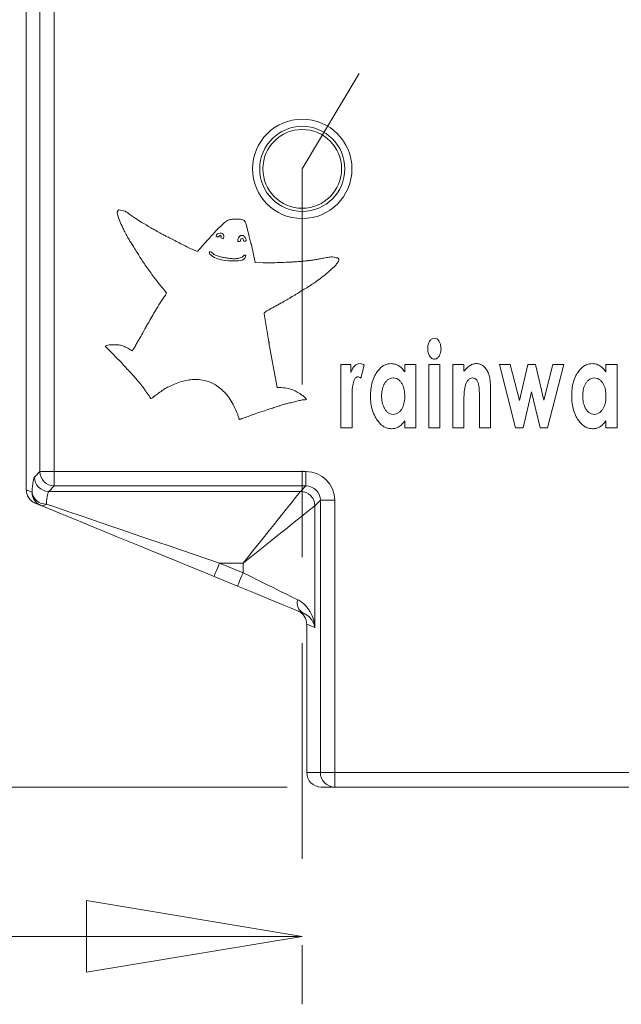
# Model space of a CAD drawing. Units: inches. Extents: x 0.3 to 10.9, y 0.2 to 8.2.
# Drawn here: x 1.2 to 1.9, y 1.6 to 2.7 of the extents above; entities that cross this region are included whole.
import ezdxf

# ---------------------------------------------------------------- set-up
doc = ezdxf.new("R2010")
doc.units = ezdxf.units.IN
doc.header["$MEASUREMENT"] = 0
doc.linetypes.add('CENTER', pattern=[0.4, 0.25, -0.05, 0.05, -0.05])
doc.styles.add('SLDTEXTSTYLE0', font='TXT', dxfattribs={"width": 0.75})
doc.dimstyles.new('SLDDIMSTYLE0', dxfattribs={"dimtxt": 0.137795, "dimasz": 0.13, "dimexe": 0, "dimexo": 0.0625, "dimgap": 0.034449, "dimtad": 1, "dimtoh": 1, "dimlfac": 15, "dimrnd": 1e-09, "dimzin": 4, "dimdsep": 46, "dimtxsty": 'SLDTEXTSTYLE0', "dimblk1": 'CLOSED', "dimblk2": 'CLOSED', "dimsah": 1, "dimcen": 0.09, "dimadec": 0, "dimazin": 0, "dimtfac": 1, "dimtofl": 0, "dimtmove": 0, "dimatfit": 3, "dimldrblk": 'CLOSED', "dimfxl": 1, "dimtolj": 1, "dimtzin": 12, "dimarcsym": 0})

# ---------------------------------------------------------------- blocks, each defined once
blk = doc.blocks.new('_CLOSED')
at = {"color": 0, "linetype": 'ByBlock', "lineweight": -2}
for p, q in [((-1, 0.166667), (0, 0)), ((-1, 0.166667), (-1, -0.166667)), ((0, 0), (-1, -0.166667)), ((0, 0), (-1, 0))]:
    blk.add_line(p, q, dxfattribs=at)
blk = doc.blocks.new('*D7')
at = {"color": 144, "linetype": 'Continuous', "lineweight": 0}
for p, q in [((1.5284, 6.5637), (0.9038, 6.5637)), ((0.9432, 1.8303), (0.9432, 6.5637)), ((1.5284, 1.8303), (0.9038, 1.8303))]:
    blk.add_line(p, q, dxfattribs=at)
at = {"color": 144, "linetype": 'Continuous', "lineweight": 0, "xscale": 0.13, "yscale": 0.13}
for p, rotation in [((0.9432, 6.5637, -0.0011), 90), ((0.9432, 1.8303, -0.0011), 270)]:
    blk.add_blockref('_CLOSED', p, dxfattribs=dict(at, rotation=rotation))
at = {"color": 144, "linetype": 'Continuous', "lineweight": 0, "insert": (0.7656, 4.8417), "char_height": 0.1378, "attachment_point": 1, "rotation": 90, "style": 'SLDTEXTSTYLE0'}
blk.add_mtext('71.00', dxfattribs=at)

msp = doc.modelspace()

# ---------------------------------------------------------------- linework, layer by layer
at = {"color": 7, "linetype": 'Continuous', "lineweight": 15}
for p, q in [((1.2260812, 2.1748544), (1.2260812, 6.2136908)), ((1.2418493, 2.1960798), (1.2418493, 6.1979228)), ((1.2584931, 6.1979228), (1.2584931, 2.1960798)), ((1.3315086, 2.4963589), (1.3315086, 2.4959823)), ((1.3404965, 2.4979989), (1.3333912, 2.4993709)), ((1.4681967, 2.4888282), (1.4670669, 2.4888282)), ((1.4478627, 2.4677435), (1.4459801, 2.4688733)), ((1.4542644, 2.465861), (1.4516997, 2.4671235)), ((1.4749746, 2.4696261), (1.4772337, 2.4696261)), ((1.4712091, 2.462849), (1.4712091, 2.464355)), ((1.4723388, 2.462849), (1.4712091, 2.462849)), ((1.4798695, 2.4632253), (1.4779869, 2.4632253)), ((1.4912802, 2.438401), (1.487024, 2.4590839)), ((1.4670669, 2.4402579), (1.4640546, 2.4402579)), ((1.4655606, 2.4428937), (1.4681967, 2.4428937)), ((1.5005747, 2.4379086), (1.4912802, 2.438401)), ((1.5081108, 2.4379988), (1.5005747, 2.4379086)), ((1.5017095, 2.3788858), (1.5017095, 2.3796391)), ((1.5071286, 2.3465305), (1.5017095, 2.3788858)), ((1.3183295, 2.3419874), (1.3175763, 2.3416108)), ((1.3175763, 2.3416108), (1.3177706, 2.3410692)), ((1.3177706, 2.3410692), (1.320212, 2.3385989)), ((1.331132, 2.3431168), (1.323601, 2.3431168)), ((1.5077892, 2.3454215), (1.5071286, 2.3465305)), ((1.5073051, 2.3452979), (1.5077892, 2.3454215)), ((1.5167675, 2.2934162), (1.5073051, 2.3452979)), ((1.320212, 2.3385989), (1.3217184, 2.3370925)), ((1.3217184, 2.3370925), (1.322095, 2.3367164)), ((1.322095, 2.3367164), (1.3224716, 2.3363398)), ((1.3224716, 2.3363398), (1.3228478, 2.3359631)), ((1.3228478, 2.3359631), (1.323601, 2.33521)), ((1.323601, 2.33521), (1.3239776, 2.3348338)), ((1.3239776, 2.3348338), (1.3254839, 2.3333274)), ((1.3254839, 2.3333274), (1.3258605, 2.3329513)), ((1.3258605, 2.3329513), (1.3262367, 2.3325746)), ((1.3262367, 2.3325746), (1.3277431, 2.3310683)), ((1.3277431, 2.3310683), (1.3281197, 2.3306921)), ((1.3281197, 2.3306921), (1.3315086, 2.3273031)), ((1.3315086, 2.3273031), (1.3318852, 2.326927)), ((1.3318852, 2.326927), (1.333015, 2.3257972)), ((1.333015, 2.3257972), (1.3333912, 2.3254206)), ((1.3333912, 2.3254206), (1.3337678, 2.3250444)), ((1.3337678, 2.3250444), (1.3356508, 2.3231614)), ((1.3356508, 2.3231614), (1.3360274, 2.3227853)), ((1.3360274, 2.3227853), (1.336404, 2.3224086)), ((1.5907539, 2.3200074), (1.6022924, 2.3200074)), ((1.5907539, 2.2469304), (1.5907539, 2.3200074)), ((1.6022924, 2.3200074), (1.6022924, 2.311013)), ((1.617677, 2.3194866), (1.6138509, 2.3042822)), ((1.6647283, 2.3200074), (1.6775488, 2.3200074)), ((1.6647283, 2.3117741), (1.6647283, 2.3200074)), ((1.6775488, 2.3200074), (1.6775488, 2.2469304)), ((1.6925488, 2.3200074), (1.7053693, 2.3200074)), ((1.6925488, 2.2469304), (1.6925488, 2.3200074)), ((1.7053693, 2.3200074), (1.7053693, 2.2469304)), ((1.7203693, 2.3200074), (1.7331898, 2.3200074)), ((1.7203693, 2.2469304), (1.7203693, 2.3200074)), ((1.7331898, 2.3200074), (1.7331898, 2.312275)), ((1.7744719, 2.3200074), (1.7869318, 2.3200074)), ((1.7931418, 2.2469304), (1.7744719, 2.3200074)), ((1.7869318, 2.3200074), (1.7975488, 2.2784409)), ((1.7975488, 2.2784409), (1.8073245, 2.3200074)), ((1.8073245, 2.3200074), (1.8160184, 2.3200074)), ((1.8160184, 2.3200074), (1.8257539, 2.2789016)), ((1.8257539, 2.2789016), (1.8363309, 2.3200074)), ((1.8488309, 2.3200074), (1.8300007, 2.2469304)), ((1.8363309, 2.3200074), (1.8488309, 2.3200074)), ((1.8978052, 2.3200074), (1.9106257, 2.3200074)), ((1.8978052, 2.3117741), (1.8978052, 2.3200074)), ((1.9106257, 2.3200074), (1.9106257, 2.2469304)), ((1.7639591, 2.294847), (1.7639591, 2.2469304)), ((1.5212903, 2.2934171), (1.5167675, 2.2934162)), ((1.8116514, 2.2885771), (1.8018557, 2.2469304)), ((1.8215272, 2.2469304), (1.8116514, 2.2885771)), ((1.6035344, 2.2800835), (1.6035744, 2.2765177)), ((1.6035744, 2.2765177), (1.6035744, 2.2469304)), ((1.7331898, 2.276017), (1.7331898, 2.2469304)), ((1.7511386, 2.2469304), (1.7511386, 2.2786611)), ((1.6647283, 2.2469304), (1.6647283, 2.2549031)), ((1.8978052, 2.2469304), (1.8978052, 2.2549031)), ((1.6035744, 2.2469304), (1.5907539, 2.2469304)), ((1.6775488, 2.2469304), (1.6647283, 2.2469304)), ((1.7053693, 2.2469304), (1.6925488, 2.2469304)), ((1.7331898, 2.2469304), (1.7203693, 2.2469304)), ((1.7639591, 2.2469304), (1.7511386, 2.2469304)), ((1.8018557, 2.2469304), (1.7931418, 2.2469304)), ((1.8300007, 2.2469304), (1.8215272, 2.2469304)), ((1.9106257, 2.2469304), (1.8978052, 2.2469304)), ((1.2354607, 2.1896913), (1.2418493, 2.1960798)), ((1.2418493, 2.1960798), (1.2584931, 2.1960798)), ((1.2584931, 2.1960798), (1.5502054, 2.1960798)), ((1.2584931, 2.1960798), (1.2584931, 2.179436)), ((1.5502054, 2.1960798), (1.5502054, 2.179436)), ((1.2260812, 2.1748544), (1.2327571, 2.1721156)), ((1.2260812, 2.1748544), (1.2260812, 2.1748298)), ((1.2584931, 2.179436), (1.2521046, 2.1730475)), ((1.2521046, 2.1730475), (1.5438169, 2.1730475)), ((1.5502054, 2.179436), (1.2584931, 2.179436)), ((1.5438169, 2.1730475), (1.5502054, 2.179436)), ((1.2364078, 2.1594314), (1.2364448, 2.1594162)), ((1.243075, 2.1566961), (1.2364448, 2.1594162)), ((1.5668493, 2.1627922), (1.5604607, 2.1564036)), ((1.5834931, 2.1627922), (1.5668493, 2.1627922)), ((1.5668493, 1.8470013), (1.5668493, 2.1627922)), ((1.5834931, 2.1627922), (1.5834931, 1.8470013)), ((1.5604607, 2.1564036), (1.5604607, 2.0153001)), ((1.4772416, 2.0898283), (1.4499761, 2.0898283)), ((1.4499761, 2.0898283), (1.4772416, 2.0786425)), ((1.4772416, 2.0786425), (1.4772416, 2.0898283)), ((1.4709157, 2.0632231), (1.4436502, 2.0744089)), ((1.5407546, 2.0345711), (1.5407176, 2.0345863)), ((1.5510812, 2.0191481), (1.5510812, 2.0191728)), ((1.5510812, 1.8470013), (1.5510812, 2.0191482)), ((1.5604607, 2.0153001), (1.5510812, 2.0191482)), ((1.5510812, 1.8470013), (1.5668493, 1.8470013)), ((1.5668493, 1.8470013), (1.5834931, 1.8470013)), ((1.5834931, 1.8470013), (2.2020027, 1.8470013)), ((1.5834931, 1.8303346), (1.5834931, 1.8470013)), ((1.5834931, 1.8303346), (1.5677707, 1.8303346)), ((2.2020027, 1.8303346), (1.5834931, 1.8303346))]:
    msp.add_line(p, q, dxfattribs=at)
at = {"color": 7, "linetype": 'CENTER', "lineweight": 0}
for p, q in [((1.8927479, 3.1303346), (1.5458643, 2.5470013)), ((1.5458643, 2.5470013), (1.5458643, 1.5783951))]:
    msp.add_line(p, q, dxfattribs=at)
at = {"color": 7, "linetype": 'Continuous', "lineweight": 0}
msp.add_line((1.0458643, 1.6571352), (1.5458643, 1.6571352), dxfattribs=at)
at = {"color": 7, "linetype": 'Continuous', "lineweight": 15, "flags": 128}
for points in [[(1.5853213, 2.4440404), (1.5818923, 2.4447123), (1.5810205, 2.4450484), (1.5808332, 2.445131), (1.580795, 2.4451485), (1.5807873, 2.4451519), (1.5807857, 2.4451527), (1.5807854, 2.4451527), (1.5807853, 2.4451529), (1.5807852, 2.4451529)], [(1.5438169, 2.1730475), (1.5431867, 2.1722597), (1.541963, 2.1707301), (1.5401569, 2.1684723), (1.5377845, 2.165507), (1.5348672, 2.1618604), (1.5314314, 2.1575656), (1.5275078, 2.1526612), (1.5231319, 2.1471913), (1.518343, 2.141205), (1.5131842, 2.1347566), (1.5077019, 2.1279036), (1.5019455, 2.1207081), (1.4959667, 2.1132346), (1.4898194, 2.1055506), (1.4835589, 2.0977251), (1.4772416, 2.0898283)], [(1.2494009, 2.158401), (1.2581277, 2.1554175), (1.2675543, 2.1521948), (1.2776463, 2.1487446), (1.2883668, 2.1450795), (1.2996767, 2.1412128), (1.3115349, 2.1371586), (1.323898, 2.132932), (1.336721, 2.128548), (1.3499571, 2.1240229), (1.3635579, 2.119373), (1.377474, 2.1146154), (1.3916545, 2.1097674), (1.4060478, 2.1048466), (1.4206013, 2.099871), (1.4352619, 2.0948589), (1.4499761, 2.0898283)], [(1.4436502, 2.0744089), (1.4289359, 2.0804455), (1.4142753, 2.0864601), (1.3997218, 2.0924307), (1.3853286, 2.0983357), (1.3711481, 2.1041533), (1.357232, 2.1098625), (1.3436311, 2.1154424), (1.330395, 2.1208725), (1.3175721, 2.1261332), (1.3052089, 2.1312054), (1.2933508, 2.1360703), (1.2820408, 2.1407102), (1.2713203, 2.1451083), (1.2612284, 2.1492487), (1.2518018, 2.1531159), (1.243075, 2.1566961)], [(1.5604607, 2.1564036), (1.559673, 2.1557734), (1.5581434, 2.1545497), (1.5558857, 2.1527436), (1.5529202, 2.1503713), (1.5492737, 2.147454), (1.5449788, 2.1440182), (1.5400744, 2.1400946), (1.5346045, 2.1357187), (1.5286183, 2.1309297), (1.5221698, 2.1257709), (1.5153169, 2.1202886), (1.5081214, 2.1145322), (1.500648, 2.1085534), (1.4929638, 2.1024061), (1.4851383, 2.0961456), (1.4772416, 2.0898283)], [(1.4436502, 2.0744089), (1.4437718, 2.0747052), (1.4441318, 2.0755826), (1.4447164, 2.0770075), (1.4455031, 2.0789252), (1.4464617, 2.0812617), (1.4475553, 2.0839276), (1.4487421, 2.0868202), (1.4499761, 2.0898283)], [(1.4709157, 2.0632231), (1.4710372, 2.0635194), (1.4713972, 2.0643968), (1.4719818, 2.0658217), (1.4727685, 2.0677392), (1.4737271, 2.0700759), (1.4748208, 2.0727418), (1.4760075, 2.0756343), (1.4772416, 2.0786425)], [(1.4772416, 2.0786425), (1.4862177, 2.0742235), (1.4950893, 2.0698559), (1.5037533, 2.0655907), (1.5121087, 2.0614772), (1.5200585, 2.0575634), (1.52751, 2.053895), (1.5343766, 2.0505144), (1.5405785, 2.0474613)], [(1.5469199, 2.0320418), (1.5403457, 2.0347389), (1.533133, 2.037698), (1.5253483, 2.0408918), (1.5170629, 2.0442908), (1.5083532, 2.047864), (1.4992993, 2.0515786), (1.4899844, 2.0554), (1.480494, 2.0592935), (1.4709157, 2.0632231)]]:
    msp.add_lwpolyline(points, dxfattribs=at)
at = {"color": 7, "linetype": 'Continuous', "lineweight": 15}
for radius in [0.0576361, 0.0493345, 0.0456256]:
    msp.add_circle((1.5458643, 2.5470013), radius, dxfattribs=at)
for centre, radius, start, end in [((1.2585466, 2.1961334), 0.0166974, 180.183876, 269.8162587), ((1.2521581, 2.1897449), 0.0166974, 180.183837, 269.8164323), ((1.2485631, 2.174341), 0.0159619, 188.0142455, 273.0085438), ((1.2493974, 2.1720886), 0.0166404, 179.9071877, 247.6695852), ((1.5437633, 2.1563501), 0.0166975, 0.1834711, 89.816125), ((1.2447585, 2.163038), 0.0065615, 255.1332732, 315.0337833), ((1.5534923, 2.0437585), 0.0134342, 164.0008906, 240.7099007), ((1.5835046, 1.8469899), 0.0166554, 179.9607847, 269.9603051)]:
    msp.add_arc(centre, radius, start, end, dxfattribs=at)
for centre, major_axis, ratio, start_param, end_param in [((1.550114, 2.1627007), (-0.0236349, -0.0236349), 0.997264689, 2.357564018, 3.925621289), ((1.235735, 2.0898283), (0, 0.1), 0.052407779, 0.052359878, 0.60434783), ((1.2523788, 2.0898283), (0, 0.0833333), 0.062889335, 0.052359878, 0.60434783), ((1.550114, 2.1627007), (0.011882, 0.011882), 0.991846094, 5.499156672, 7.067213943), ((1.5677708, 1.8470013), (0.0166895, 0), 0.998629535, 3.141592654, 4.71238898)]:
    msp.add_ellipse(centre, major_axis=major_axis, ratio=ratio, start_param=start_param, end_param=end_param, dxfattribs=at)
for points, knots in [([(1.3333912, 2.4993709), (1.332849, 2.4989904), (1.3320795, 2.4984505), (1.331562, 2.4972845), (1.3315275, 2.4966859), (1.3315086, 2.4963589)], [0, 0, 0, 0, 0.519799831, 0.737724822, 1, 1, 1, 1]), ([(1.3315086, 2.4959823), (1.3316709, 2.4949186), (1.3320666, 2.4923249), (1.334073, 2.4871818), (1.3364788, 2.481606), (1.3390943, 2.4762644), (1.3409253, 2.472669), (1.3421031, 2.4706139), (1.3425816, 2.469779)], [0, 0, 0, 0, 0.112702187, 0.274800787, 0.576452816, 0.751330962, 0.898978741, 1, 1, 1, 1]), ([(1.3501097, 2.4912379), (1.3482915, 2.492585), (1.3451425, 2.494918), (1.3418766, 2.4970837), (1.3404965, 2.4979989)], [0, 0, 0, 0, 0.577414528, 1, 1, 1, 1]), ([(1.4670669, 2.4888282), (1.4654035, 2.4887208), (1.4623226, 2.488522), (1.4575112, 2.4863783), (1.4549477, 2.4839631), (1.4534173, 2.4825212)], [0, 0, 0, 0, 0.321097061, 0.594703339, 1, 1, 1, 1]), ([(1.482041, 2.4781981), (1.4816929, 2.4796406), (1.4810951, 2.4821172), (1.480128, 2.4854222), (1.478267, 2.4875594), (1.475627, 2.4884398), (1.4722841, 2.4887978), (1.4697011, 2.488817), (1.4681967, 2.4888282)], [0, 0, 0, 0, 0.219590386, 0.376995463, 0.50354063, 0.618962573, 0.778068453, 1, 1, 1, 1]), ([(1.3807098, 2.4728877), (1.378784, 2.474003), (1.375347, 2.4759938), (1.3718313, 2.4778418), (1.3702854, 2.4786544)], [0, 0, 0, 0, 0.560298898, 1, 1, 1, 1]), ([(1.487024, 2.4590839), (1.4869087, 2.4593357), (1.4866396, 2.4599238), (1.4861967, 2.4614245), (1.4852917, 2.4646576), (1.4841557, 2.4693058), (1.4829959, 2.4741971), (1.4823104, 2.4770694), (1.482041, 2.4781981)], [0, 0, 0, 0, 0.04197138, 0.098048529, 0.236987239, 0.551848358, 0.823893798, 1, 1, 1, 1]), ([(1.3425816, 2.469779), (1.3431809, 2.468623), (1.3442466, 2.4665676), (1.3453882, 2.4645535), (1.3458878, 2.4636721)], [0, 0, 0, 0, 0.562405391, 1, 1, 1, 1]), ([(1.4245167, 2.4515533), (1.4242541, 2.4515898), (1.4235811, 2.4516833), (1.4220694, 2.4522255), (1.4187068, 2.4535796), (1.4135219, 2.456039), (1.4067998, 2.4593614), (1.4000813, 2.4627968), (1.3937578, 2.4660809), (1.3883484, 2.4689105), (1.3840807, 2.4711589), (1.3816529, 2.472404), (1.3807098, 2.4728877)], [0, 0, 0, 0, 0.016271343, 0.041692063, 0.098265518, 0.239468996, 0.394106042, 0.559459867, 0.703396191, 0.832240136, 0.934827717, 1, 1, 1, 1]), ([(1.4434944, 2.4724879), (1.4417406, 2.4705548), (1.4385764, 2.467067), (1.4354114, 2.4635799), (1.4340006, 2.4620255)], [0, 0, 0, 0, 0.554251723, 1, 1, 1, 1]), ([(1.4508754, 2.4696261), (1.4507248, 2.4696016), (1.4503877, 2.4695467), (1.4497912, 2.4692082), (1.448945, 2.4685996), (1.4482716, 2.4680669), (1.4478627, 2.4677435)], [0, 0, 0, 0, 0.126600879, 0.283419377, 0.564863205, 1, 1, 1, 1]), ([(1.4516997, 2.4671235), (1.4518502, 2.4674948), (1.4520526, 2.467994), (1.4520904, 2.4686581), (1.452019, 2.4690443), (1.4518245, 2.4693379), (1.4515542, 2.4695141), (1.4512404, 2.4696111), (1.4510051, 2.4696208), (1.4508754, 2.4696261)], [0, 0, 0, 0, 0.357974239, 0.481296776, 0.59608112, 0.707125053, 0.788058649, 0.883137241, 1, 1, 1, 1]), ([(1.4550172, 2.4692496), (1.4549588, 2.4685538), (1.4548609, 2.4673872), (1.4544359, 2.4662998), (1.4542644, 2.465861)], [0, 0, 0, 0, 0.596468142, 1, 1, 1, 1]), ([(1.4712091, 2.464355), (1.4713239, 2.4649689), (1.4715742, 2.466307), (1.4726158, 2.4679755), (1.4736377, 2.469088), (1.474459, 2.4695602), (1.4748104, 2.4696051), (1.4749746, 2.4696261)], [0, 0, 0, 0, 0.271825642, 0.592530362, 0.846038786, 0.928045059, 1, 1, 1, 1]), ([(1.4772337, 2.4696261), (1.4773705, 2.4696046), (1.4776736, 2.4695567), (1.4781015, 2.4692748), (1.4787887, 2.4686729), (1.479649, 2.4675283), (1.4804576, 2.4659706), (1.4808564, 2.4646362), (1.480765, 2.4638291), (1.4806122, 2.4635197), (1.4803943, 2.4633367), (1.4801494, 2.46324), (1.4799675, 2.4632304), (1.4798695, 2.4632253)], [0, 0, 0, 0, 0.0493407285, 0.1093469664, 0.1803446474, 0.3788537593, 0.6177706439, 0.8145350941, 0.8641911296, 0.9070806612, 0.9348073745, 0.9648505794, 1, 1, 1, 1]), ([(1.3458878, 2.4636721), (1.3466081, 2.4626157), (1.3478859, 2.4607416), (1.3490793, 2.4588127), (1.3496, 2.4579712)], [0, 0, 0, 0, 0.563681327, 1, 1, 1, 1]), ([(1.3496, 2.4579712), (1.35092, 2.4557902), (1.3532794, 2.4518917), (1.3557359, 2.4480537), (1.3568182, 2.4463628)], [0, 0, 0, 0, 0.559423201, 1, 1, 1, 1]), ([(1.4340006, 2.4620255), (1.4337136, 2.4616858), (1.4328945, 2.4607163), (1.4309785, 2.458558), (1.4284366, 2.4557075), (1.426189, 2.4532386), (1.4249472, 2.4519323), (1.4246274, 2.4516294), (1.4245495, 2.4515679), (1.424529, 2.4515569), (1.4245224, 2.4515541), (1.4245184, 2.4515535), (1.4245167, 2.4515533)], [0, 0, 0, 0, 0.094394997, 0.269356924, 0.612504413, 0.904911696, 0.97820697, 0.994692436, 0.998498242, 0.999139368, 0.999634218, 1, 1, 1, 1]), ([(1.4742214, 2.4632253), (1.4739034, 2.4631138), (1.4732932, 2.4628999), (1.4726478, 2.4628655), (1.4723388, 2.462849)], [0, 0, 0, 0, 0.5211729657, 1, 1, 1, 1]), ([(1.3568182, 2.4463628), (1.3595407, 2.4421611), (1.3650561, 2.4336493), (1.3755025, 2.4190161), (1.3837592, 2.409019), (1.3887444, 2.402983)], [0, 0, 0, 0, 0.2786336325, 0.5644507184, 1, 1, 1, 1]), ([(1.4380725, 2.4508005), (1.4386139, 2.4507847), (1.4395293, 2.4507581), (1.4407237, 2.4503339), (1.4419633, 2.4492024), (1.4429696, 2.4483977), (1.4437255, 2.4477932)], [0, 0, 0, 0, 0.244943459, 0.414137506, 0.559929925, 1, 1, 1, 1]), ([(1.4437255, 2.4477932), (1.4448502, 2.447181), (1.4469075, 2.4460612), (1.4491778, 2.4454944), (1.450207, 2.4452375)], [0, 0, 0, 0, 0.546698048, 1, 1, 1, 1]), ([(1.450207, 2.4452375), (1.4515463, 2.4449583), (1.4543825, 2.4443671), (1.4594693, 2.4433424), (1.4632785, 2.4430618), (1.4655606, 2.4428937)], [0, 0, 0, 0, 0.264023381, 0.559074893, 1, 1, 1, 1]), ([(1.4681967, 2.4428937), (1.4689778, 2.4429074), (1.4703683, 2.4429318), (1.4727091, 2.4433759), (1.4742133, 2.4439047), (1.4751428, 2.4442314)], [0, 0, 0, 0, 0.3287498862, 0.5851694244, 1, 1, 1, 1]), ([(1.4751428, 2.4442314), (1.4758657, 2.4445037), (1.4770042, 2.4449326), (1.4777717, 2.4460614), (1.4783432, 2.4465845), (1.4788876, 2.4468357), (1.4796645, 2.4469953), (1.4802689, 2.4470206), (1.4806227, 2.4470354)], [0, 0, 0, 0, 0.352287029, 0.554828569, 0.628121315, 0.715162469, 0.833280633, 1, 1, 1, 1]), ([(1.5807852, 2.4451529), (1.5805722, 2.4451312), (1.5800366, 2.4450766), (1.5786791, 2.4448621), (1.5756467, 2.444379), (1.5712179, 2.4436054), (1.5668949, 2.4428603), (1.5644692, 2.4423681), (1.5637575, 2.4422236)], [0, 0, 0, 0, 0.037171402, 0.093454032, 0.238513164, 0.570308618, 0.873927655, 1, 1, 1, 1]), ([(1.5883163, 2.4417639), (1.5882969, 2.4420447), (1.5882609, 2.4425654), (1.5878686, 2.443239), (1.587225, 2.4437111), (1.5863479, 2.4439834), (1.5856798, 2.4440205), (1.5853213, 2.4440404)], [0, 0, 0, 0, 0.196136238, 0.363574449, 0.529473619, 0.747554524, 1, 1, 1, 1]), ([(1.52731, 2.4387569), (1.5238116, 2.4386056), (1.5174128, 2.438329), (1.511012, 2.4381018), (1.5081108, 2.4379988)], [0, 0, 0, 0, 0.546734079, 1, 1, 1, 1]), ([(1.5461067, 2.4399174), (1.5444815, 2.4397522), (1.5409168, 2.4393899), (1.5358628, 2.4390622), (1.5312225, 2.4388121), (1.5285257, 2.438774), (1.52731, 2.4387569)], [0, 0, 0, 0, 0.260109069, 0.570548426, 0.806409252, 1, 1, 1, 1]), ([(1.5637575, 2.4422236), (1.5622738, 2.4419274), (1.5590079, 2.4412753), (1.5542934, 2.4407723), (1.5498924, 2.4403259), (1.5472996, 2.4400461), (1.5461067, 2.4399174)], [0, 0, 0, 0, 0.254725208, 0.56072791, 0.797907508, 1, 1, 1, 1]), ([(1.5480761, 2.4074504), (1.5490942, 2.4080022), (1.5516152, 2.4093688), (1.5557779, 2.4120974), (1.5612258, 2.4158138), (1.5674824, 2.4203901), (1.5740475, 2.4255315), (1.5799929, 2.4306446), (1.5845981, 2.4351991), (1.5871911, 2.4385414), (1.5881812, 2.4406259), (1.5882745, 2.4414117), (1.5883163, 2.4417639)], [0, 0, 0, 0, 0.064777553, 0.160410019, 0.278260852, 0.433854874, 0.594038873, 0.744770256, 0.872431549, 0.955978169, 0.980269901, 1, 1, 1, 1]), ([(1.3887444, 2.402983), (1.3867856, 2.4000335), (1.3827623, 2.3939751), (1.3757706, 2.3830544), (1.3711803, 2.3748228), (1.3684083, 2.3698517)], [0, 0, 0, 0, 0.273147845, 0.56105274, 1, 1, 1, 1]), ([(1.5305535, 2.3967329), (1.5316434, 2.3974722), (1.5335366, 2.3987564), (1.535555, 2.3998318), (1.5364116, 2.4002881)], [0, 0, 0, 0, 0.57565716, 1, 1, 1, 1]), ([(1.5364116, 2.4002881), (1.5375219, 2.400878), (1.5398257, 2.402102), (1.5435328, 2.4047802), (1.5463866, 2.4064574), (1.5480761, 2.4074504)], [0, 0, 0, 0, 0.275124549, 0.570856227, 1, 1, 1, 1]), ([(1.5017095, 2.3796391), (1.5017151, 2.3796778), (1.5017279, 2.3797659), (1.5018268, 2.3799344), (1.5020956, 2.3802553), (1.5031085, 2.3811037), (1.5052211, 2.382465), (1.5084534, 2.3843605), (1.5124084, 2.3865523), (1.516602, 2.3888156), (1.520295, 2.3908329), (1.5230001, 2.3923078), (1.524283, 2.3931498), (1.524776, 2.3934735)], [0, 0, 0, 0, 0.0043088014, 0.0098133684, 0.0213273868, 0.0508112566, 0.1557826661, 0.3003160378, 0.4669736732, 0.6580184578, 0.8296063019, 0.9345087889, 1, 1, 1, 1]), ([(1.524776, 2.3934735), (1.5257983, 2.394052), (1.5277226, 2.3951411), (1.52965, 2.3962249), (1.5305535, 2.3967329)], [0, 0, 0, 0, 0.531225544, 1, 1, 1, 1]), ([(1.3587024, 2.3528243), (1.358213, 2.3519979), (1.3569896, 2.3499321), (1.3550829, 2.3464184), (1.3527347, 2.3421964), (1.3508244, 2.3387927), (1.3494981, 2.3367532), (1.3490583, 2.3361714), (1.3488955, 2.3360229), (1.3488299, 2.3359631)], [0, 0, 0, 0, 0.147315443, 0.368232546, 0.613053386, 0.888550166, 0.966262874, 0.98640728, 1, 1, 1, 1]), ([(1.323601, 2.3431168), (1.3226355, 2.3429237), (1.3208732, 2.3425712), (1.3191215, 2.3421692), (1.3183295, 2.3419874)], [0, 0, 0, 0, 0.547839459, 1, 1, 1, 1]), ([(1.3488299, 2.3359631), (1.3475048, 2.3368225), (1.3445935, 2.3387106), (1.3401394, 2.3409675), (1.3355553, 2.342709), (1.332582, 2.3429831), (1.331132, 2.3431168)], [0, 0, 0, 0, 0.2450450655, 0.5383795828, 0.7748875415, 1, 1, 1, 1]), ([(1.6912668, 2.3387974), (1.6913479, 2.3402637), (1.6915101, 2.3431942), (1.6931178, 2.346942), (1.6955032, 2.3500586), (1.697797, 2.3505379), (1.698939, 2.3507765)], [0, 0, 0, 0, 0.281073142, 0.561715232, 0.781790891, 1, 1, 1, 1]), ([(1.698939, 2.3507765), (1.699927, 2.3506005), (1.7019091, 2.3502474), (1.703988, 2.3479653), (1.7061505, 2.3442449), (1.706445, 2.3408889), (1.7066514, 2.3385369)], [0, 0, 0, 0, 0.185771788, 0.372700448, 0.560353706, 1, 1, 1, 1]), ([(1.6990192, 2.3264176), (1.6984969, 2.3264577), (1.697446, 2.3265383), (1.6959632, 2.3272949), (1.6946311, 2.3284763), (1.6934517, 2.3300565), (1.6924967, 2.3319474), (1.6917601, 2.3340518), (1.6913418, 2.3363637), (1.6912923, 2.3379677), (1.6912668, 2.3387974)], [0, 0, 0, 0, 0.097230374, 0.195634888, 0.30464678, 0.428653119, 0.562273093, 0.699845774, 0.844748124, 1, 1, 1, 1]), ([(1.7066514, 2.3385369), (1.7066261, 2.3377271), (1.7065772, 2.3361558), (1.7061516, 2.3338953), (1.7054471, 2.3318218), (1.7044846, 2.329979), (1.7033216, 2.3284426), (1.7020337, 2.3272664), (1.7005676, 2.3265436), (1.699534, 2.3264595), (1.6990192, 2.3264176)], [0.0000048891, 0.0000048891, 0.0000048891, 0.0000048891, 0.1545282115, 0.2998122345, 0.4373012701, 0.571323864, 0.6950016471, 0.8034258128, 0.9020932929, 1, 1, 1, 1]), ([(1.336404, 2.3224086), (1.3370672, 2.3215487), (1.3385873, 2.3195777), (1.3410362, 2.3169707), (1.3433522, 2.3145358), (1.344732, 2.3131456), (1.3453475, 2.3125255)], [0, 0, 0, 0, 0.244096874, 0.559524985, 0.803516366, 1, 1, 1, 1]), ([(1.6022924, 2.311013), (1.6028068, 2.3123893), (1.6038343, 2.3151389), (1.6062332, 2.3184879), (1.6093322, 2.3208231), (1.6116378, 2.3211341), (1.6127892, 2.3212894)], [0, 0, 0, 0, 0.280687638, 0.5607503574, 0.7806355814, 1, 1, 1, 1]), ([(1.6127892, 2.3212894), (1.6137756, 2.3211484), (1.6155405, 2.320896), (1.6170231, 2.319918), (1.617677, 2.3194866)], [0, 0, 0, 0, 0.558934238, 1, 1, 1, 1]), ([(1.6249847, 2.2833286), (1.6250697, 2.2860735), (1.6252396, 2.2915625), (1.6267959, 2.2996811), (1.6294706, 2.3067821), (1.63309, 2.3126419), (1.6372115, 2.3172591), (1.6425768, 2.3206497), (1.6467016, 2.3210763), (1.6487627, 2.3212894)], [0, 0, 0, 0, 0.166893017, 0.333747264, 0.500486134, 0.625594088, 0.750620069, 0.875389767, 1, 1, 1, 1]), ([(1.6487627, 2.3212894), (1.6505689, 2.3211193), (1.6541812, 2.3207789), (1.6599723, 2.3175836), (1.6629244, 2.3139776), (1.6647283, 2.3117741)], [0, 0, 0, 0, 0.2800233649, 0.5600505761, 1, 1, 1, 1]), ([(1.7331898, 2.312275), (1.734253, 2.3135209), (1.7363781, 2.3160111), (1.7398304, 2.3190288), (1.743676, 2.3209141), (1.7462474, 2.3211643), (1.7475328, 2.3212894)], [0, 0, 0, 0, 0.280420819, 0.560504329, 0.780309705, 1, 1, 1, 1]), ([(1.7475328, 2.3212894), (1.7489302, 2.321156), (1.751725, 2.3208893), (1.7561927, 2.3183726), (1.7583898, 2.3155079), (1.7597323, 2.3137573)], [0, 0, 0, 0, 0.280040209, 0.560055342, 1, 1, 1, 1]), ([(1.8580616, 2.2833286), (1.8581466, 2.2860735), (1.8583165, 2.2915625), (1.8598728, 2.2996811), (1.8625476, 2.3067821), (1.8661669, 2.3126419), (1.8702884, 2.3172591), (1.8756537, 2.3206497), (1.8797786, 2.3210763), (1.8818397, 2.3212894)], [0, 0, 0, 0, 0.166892996, 0.333747216, 0.500486112, 0.625594046, 0.750619872, 0.875389592, 1, 1, 1, 1]), ([(1.8818397, 2.3212894), (1.8836458, 2.3211193), (1.8872581, 2.3207789), (1.8930493, 2.3175836), (1.8960013, 2.3139776), (1.8978052, 2.3117741)], [0, 0, 0, 0, 0.2800228553, 0.5600508133, 1, 1, 1, 1]), ([(1.3453475, 2.3125255), (1.3470839, 2.3106849), (1.3501968, 2.3073851), (1.3530974, 2.3038976), (1.35438, 2.3023553)], [0, 0, 0, 0, 0.557782705, 1, 1, 1, 1]), ([(1.7597323, 2.3137573), (1.7606004, 2.3121376), (1.7623373, 2.3088965), (1.7636815, 2.3024279), (1.7638538, 2.2977225), (1.7639591, 2.294847)], [0, 0, 0, 0, 0.279797929, 0.5598799239, 1, 1, 1, 1]), ([(1.35438, 2.3023553), (1.3560153, 2.3004584), (1.3589324, 2.2970744), (1.3615876, 2.2934819), (1.3627544, 2.2919032)], [0, 0, 0, 0, 0.560561071, 1, 1, 1, 1]), ([(1.3706699, 2.2806154), (1.3726714, 2.2820307), (1.3765814, 2.2847954), (1.3818885, 2.2888747), (1.3871709, 2.2924145), (1.390751, 2.2942282), (1.3926294, 2.2951798)], [0, 0, 0, 0, 0.278592342, 0.544227343, 0.760880068, 1, 1, 1, 1]), ([(1.3926294, 2.2951798), (1.3949732, 2.2962364), (1.3999019, 2.2984582), (1.4072767, 2.3008679), (1.4147125, 2.3025059), (1.4194684, 2.3027208), (1.421881, 2.3028298)], [0, 0, 0, 0, 0.253011069, 0.532031202, 0.762616171, 1, 1, 1, 1]), ([(1.421881, 2.3028298), (1.42467, 2.3027124), (1.4299411, 2.3024904), (1.4373, 2.3005523), (1.4440027, 2.2974911), (1.4501421, 2.293303), (1.4538464, 2.2897926), (1.4556798, 2.2880551)], [0, 0, 0, 0, 0.22012438, 0.416010767, 0.596959021, 0.80051473, 1, 1, 1, 1]), ([(1.6102852, 2.3059048), (1.609697, 2.3057953), (1.6085155, 2.3055753), (1.6068884, 2.3037478), (1.6050108, 2.3000834), (1.6036541, 2.2918305), (1.6035823, 2.2847845), (1.6035344, 2.2800835)], [0, 0, 0, 0, 0.0618930319, 0.1243328456, 0.2492347384, 0.4991022063, 1, 1, 1, 1]), ([(1.6138509, 2.3042822), (1.6132483, 2.304735), (1.6121747, 2.3055417), (1.6108614, 2.3057941), (1.6102852, 2.3059048)], [0, 0, 0, 0, 0.561233937, 1, 1, 1, 1]), ([(1.6511466, 2.3046226), (1.6499938, 2.3045219), (1.6476885, 2.3043204), (1.6446683, 2.3024813), (1.6423053, 2.2999616), (1.639907, 2.2960331), (1.638107, 2.2904932), (1.6379059, 2.2859053), (1.6378052, 2.2836091)], [0, 0, 0, 0, 0.124873198, 0.249714248, 0.374740521, 0.499922629, 0.74971788, 1, 1, 1, 1]), ([(1.6647283, 2.2836692), (1.6646296, 2.285978), (1.6644324, 2.2905913), (1.662614, 2.2961717), (1.6601251, 2.3000738), (1.6577117, 2.3025809), (1.654616, 2.3043191), (1.6523031, 2.3045215), (1.6511466, 2.3046226)], [0, 0, 0, 0, 0.250283533, 0.500085976, 0.625256721, 0.750315696, 0.87514989, 1, 1, 1, 1]), ([(1.7432459, 2.3046226), (1.7421072, 2.3044297), (1.739824, 2.3040429), (1.7373914, 2.3014443), (1.7349547, 2.2971481), (1.7342119, 2.2933711), (1.7336906, 2.2907205)], [0, 0, 0, 0, 0.185699964, 0.372336756, 0.559540729, 1, 1, 1, 1]), ([(1.7511386, 2.2786611), (1.7511635, 2.2835972), (1.7511946, 2.2897669), (1.7502691, 2.2971189), (1.7491562, 2.3006583), (1.747312, 2.3032516), (1.7451016, 2.3044675), (1.7438642, 2.304571), (1.7432459, 2.3046226)], [0, 0, 0, 0, 0.500648806, 0.625760072, 0.750790328, 0.875038031, 0.937566845, 1, 1, 1, 1]), ([(1.8842235, 2.3046226), (1.8830707, 2.3045219), (1.8807654, 2.3043204), (1.8777452, 2.3024813), (1.8753822, 2.2999616), (1.8729839, 2.2960331), (1.871184, 2.2904932), (1.8709828, 2.2859053), (1.8708821, 2.2836091)], [0, 0, 0, 0, 0.124873677, 0.249714329, 0.374740863, 0.499922711, 0.749717978, 1, 1, 1, 1]), ([(1.8978052, 2.2836692), (1.8977065, 2.285978), (1.8975094, 2.2905913), (1.895691, 2.2961717), (1.893202, 2.3000738), (1.8907886, 2.3025809), (1.8876929, 2.3043191), (1.88538, 2.3045215), (1.8842235, 2.3046226)], [0, 0, 0, 0, 0.250283554, 0.500086189, 0.625257065, 0.750315727, 0.875150012, 1, 1, 1, 1]), ([(1.3627544, 2.2919032), (1.363097, 2.2914098), (1.364032, 2.2900631), (1.3656395, 2.2877335), (1.3676667, 2.2848202), (1.3692879, 2.2824761), (1.3703122, 2.2810749), (1.3705759, 2.2807145), (1.3706503, 2.2806361), (1.3706699, 2.2806154)], [0, 0, 0, 0, 0.13070534, 0.356716326, 0.615813346, 0.903048125, 0.976492575, 0.993793815, 1, 1, 1, 1]), ([(1.5387629, 2.28905), (1.5374629, 2.2896959), (1.5345685, 2.2911337), (1.528699, 2.2927727), (1.5241077, 2.2931721), (1.5212903, 2.2934171)], [0, 0, 0, 0, 0.23958454, 0.533383691, 1, 1, 1, 1]), ([(1.5506614, 2.2794859), (1.550393, 2.2800627), (1.5497898, 2.2813591), (1.5476562, 2.2833265), (1.5448415, 2.2853889), (1.5416344, 2.2873377), (1.5396499, 2.2885211), (1.5387629, 2.28905)], [0, 0, 0, 0, 0.1221477801, 0.2745488019, 0.5524967019, 0.7999847762, 1, 1, 1, 1]), ([(1.6491434, 2.2456483), (1.6470887, 2.2458666), (1.6429769, 2.2463035), (1.6376654, 2.249729), (1.6335051, 2.2542704), (1.6297929, 2.2600454), (1.6269808, 2.2670603), (1.625234, 2.2751185), (1.6250678, 2.2805914), (1.6249847, 2.2833286)], [0, 0, 0, 0, 0.124609661, 0.249359616, 0.37439316, 0.499534276, 0.666263059, 0.833090062, 1, 1, 1, 1]), ([(1.6378052, 2.2836091), (1.6379038, 2.2812938), (1.6381007, 2.2766673), (1.6399395, 2.2710834), (1.6423782, 2.267141), (1.6446948, 2.2645425), (1.6477252, 2.2626555), (1.6500462, 2.2624285), (1.6512067, 2.2623151)], [0, 0, 0, 0, 0.250265428, 0.500091493, 0.625261237, 0.750344349, 0.875174658, 1, 1, 1, 1]), ([(1.6512067, 2.2623151), (1.6523774, 2.2624176), (1.6547189, 2.2626225), (1.6578032, 2.264472), (1.6601824, 2.2670536), (1.6626618, 2.2710193), (1.664438, 2.2766757), (1.6646315, 2.2813366), (1.6647283, 2.2836692)], [0, 0, 0, 0, 0.1248535848, 0.2497153817, 0.3747436285, 0.4999010539, 0.7497194901, 1, 1, 1, 1]), ([(1.7336906, 2.2907205), (1.7335125, 2.2879791), (1.7331944, 2.2830827), (1.7331912, 2.2781763), (1.7331898, 2.276017)], [0, 0, 0, 0, 0.559877874, 1, 1, 1, 1]), ([(1.8822203, 2.2456483), (1.8801656, 2.2458666), (1.8760539, 2.2463035), (1.8707424, 2.249729), (1.866582, 2.2542704), (1.8628698, 2.2600454), (1.8600577, 2.2670603), (1.8583109, 2.2751185), (1.8581447, 2.2805914), (1.8580616, 2.2833286)], [0, 0, 0, 0, 0.1246096, 0.249359567, 0.374392987, 0.499534276, 0.666263056, 0.833090034, 1, 1, 1, 1]), ([(1.8708821, 2.2836091), (1.8709807, 2.2812938), (1.8711776, 2.2766673), (1.8730164, 2.2710834), (1.8754551, 2.267141), (1.8777717, 2.2645425), (1.8808021, 2.2626554), (1.8831231, 2.2624285), (1.8842836, 2.2623151)], [0, 0, 0, 0, 0.25026552, 0.500091711, 0.625261614, 0.750344857, 0.87517479, 1, 1, 1, 1]), ([(1.8842836, 2.2623151), (1.8854543, 2.2624176), (1.8877959, 2.2626225), (1.8908801, 2.264472), (1.8932593, 2.2670536), (1.8957388, 2.2710193), (1.8975149, 2.2766757), (1.8977084, 2.2813366), (1.8978052, 2.2836692)], [0, 0, 0, 0, 0.124853643, 0.249715736, 0.374743801, 0.499901224, 0.749719539, 1, 1, 1, 1]), ([(1.5103704, 2.26932), (1.5111904, 2.2696043), (1.5130018, 2.2702324), (1.5155642, 2.2710747), (1.5178831, 2.2718129), (1.519223, 2.2721586), (1.5198071, 2.2723093)], [0, 0, 0, 0, 0.262953947, 0.580830116, 0.817258233, 1, 1, 1, 1]), ([(1.5198071, 2.2723093), (1.5217019, 2.2729467), (1.5249413, 2.2740366), (1.5282377, 2.2749382), (1.529606, 2.2753125)], [0, 0, 0, 0, 0.584928667, 1, 1, 1, 1]), ([(1.529606, 2.2753125), (1.5315639, 2.2756809), (1.5354571, 2.2764135), (1.5407425, 2.2780353), (1.5458016, 2.2792303), (1.549017, 2.2793994), (1.5506614, 2.2794859)], [0, 0, 0, 0, 0.2775613327, 0.5518949903, 0.770823664, 1, 1, 1, 1]), ([(1.472715, 2.2565183), (1.4729665, 2.2565678), (1.4735783, 2.2566882), (1.4750592, 2.2571679), (1.4783108, 2.2582449), (1.4823748, 2.2597131), (1.4865237, 2.2612367), (1.4892571, 2.262253), (1.4908022, 2.2628515), (1.4913848, 2.2630771)], [0, 0, 0, 0, 0.0388088815, 0.0944124422, 0.2355443252, 0.5581201966, 0.7489301255, 0.9053304343, 1, 1, 1, 1]), ([(1.4913848, 2.2630771), (1.4949168, 2.2642863), (1.5012202, 2.2664442), (1.507576, 2.2684417), (1.5103704, 2.26932)], [0, 0, 0, 0, 0.560353458, 1, 1, 1, 1]), ([(1.6647283, 2.2549031), (1.6636265, 2.2535274), (1.6614244, 2.250778), (1.6575258, 2.2477256), (1.6532971, 2.2459382), (1.650528, 2.2457449), (1.6491434, 2.2456483)], [0, 0, 0, 0, 0.2802957203, 0.5601806067, 0.780076077, 1, 1, 1, 1]), ([(1.8978052, 2.2549031), (1.8967034, 2.2535274), (1.8945013, 2.250778), (1.8906027, 2.2477256), (1.886374, 2.2459382), (1.8836049, 2.2457449), (1.8822203, 2.2456483)], [0, 0, 0, 0, 0.2802957475, 0.5601801777, 0.7800754178, 1, 1, 1, 1]), ([(1.2260812, 2.1748297), (1.2262664, 2.1729566), (1.2266367, 2.1692104), (1.2295163, 2.1642475), (1.2330255, 2.1610308), (1.235561, 2.1598319), (1.2364078, 2.1594315)], [0, 0, 0, 0, 0.285538826, 0.571078792, 0.856734669, 1, 1, 1, 1]), ([(1.5405784, 2.0474613), (1.5422421, 2.0466423), (1.5437675, 2.0456948), (1.5465898, 2.0436134), (1.5478863, 2.0424788), (1.5502774, 2.0400635), (1.5513718, 2.0387825), (1.5533739, 2.0361013), (1.55427, 2.0347163), (1.5566699, 2.0304748), (1.5578927, 2.0275271), (1.5592296, 2.023005), (1.5595915, 2.0214805), (1.5600107, 2.019175), (1.5601297, 2.0184034), (1.5602773, 2.0172422), (1.5603213, 2.0168545), (1.5603988, 2.0160779), (1.5604326, 2.0156862), (1.5604607, 2.0153001)], [0, 0, 0, 0, 0.125, 0.125, 0.25, 0.25, 0.375, 0.375, 0.5, 0.5, 0.75, 0.75, 0.875, 0.875, 0.9375, 0.9375, 0.96875, 0.96875, 1, 1, 1, 1]), ([(1.5407546, 2.0345711), (1.5416015, 2.0341706), (1.5441369, 2.0329718), (1.5476461, 2.0297551), (1.5505257, 2.0247921), (1.550896, 2.021046), (1.5510812, 2.0191729)], [0, 0, 0, 0, 0.143267114, 0.428921514, 0.714461496, 1, 1, 1, 1]), ([(1.5604607, 2.0153001), (1.560459, 2.0153103), (1.5601216, 2.0172821), (1.5588546, 2.0212446), (1.5555276, 2.0260752), (1.5514894, 2.0297668), (1.548447, 2.0312815), (1.5469199, 2.0320418)], [0, 0, 0, 0, 0.001592738, 0.310448917, 0.622171317, 0.810352345, 1, 1, 1, 1])]:
    msp.add_open_spline(points, degree=3, knots=knots, dxfattribs=at)
for points in [[(1.3600794, 2.485016), (1.3587665, 2.4855224), (1.3518191, 2.4900903), (1.3501098, 2.4912379)], [(1.3702855, 2.4786544), (1.3674914, 2.4799227), (1.3626907, 2.4840086), (1.3600794, 2.485016)], [(1.4534173, 2.4825213), (1.4507345, 2.4798384), (1.4455477, 2.4752601), (1.4434944, 2.472488)], [(1.4550172, 2.4692496), (1.4550171, 2.4737798), (1.4463617, 2.4734606), (1.4459801, 2.4688733)], [(1.4742214, 2.4632253), (1.4742214, 2.4648962), (1.4745389, 2.4666142), (1.476104, 2.4666142)], [(1.476104, 2.4666142), (1.4774516, 2.4666142), (1.4778794, 2.4645171), (1.4779869, 2.4632253)], [(1.4380725, 2.4508005), (1.4382772, 2.4433943), (1.4555012, 2.4402579), (1.4640546, 2.4402579)], [(1.4670669, 2.4402579), (1.4733425, 2.4402579), (1.4806227, 2.4408557), (1.4806227, 2.4470354)], [(1.3659275, 2.3659316), (1.3647593, 2.3642007), (1.3646184, 2.3630652), (1.3635973, 2.3614844)], [(1.3684083, 2.3698517), (1.3679271, 2.3689294), (1.366639, 2.3669865), (1.3659275, 2.3659316)], [(1.3635973, 2.3614844), (1.3617552, 2.3586312), (1.3604179, 2.3554812), (1.3587024, 2.3528243)], [(1.4556798, 2.2880551), (1.4598033, 2.2839617), (1.4627533, 2.2792954), (1.4656891, 2.2739665)], [(1.4656891, 2.2739665), (1.4674497, 2.2707706), (1.4723947, 2.260371), (1.472715, 2.2565183)]]:
    msp.add_open_spline(points, degree=3, dxfattribs=at)

# ---------------------------------------------------------------- block references
at = {"color": 7, "linetype": 'Continuous', "lineweight": 0, "xscale": 0.25, "yscale": 0.25, "rotation": 360}
msp.add_blockref('_CLOSED', (1.5458643, 1.6571352), dxfattribs=at)

# ---------------------------------------------------------------- dimensions: what is measured, and where the dimension line sits
at = {"color": 144, "linetype": 'Continuous', "lineweight": 0}
dim = msp.add_linear_dim(base=(0.9432072, 6.5636679), p1=(1.5677708, 1.8303346), p2=(1.567725, 6.5636679), angle=90, dimstyle='SLDDIMSTYLE0', dxfattribs=at)
dim.commit()
dim.dimension.update_dxf_attribs({"geometry": '*D7', "text_midpoint": (0.9432072, 5.0707381), "dimtype": 160})

doc.saveas('drawing.dxf')
